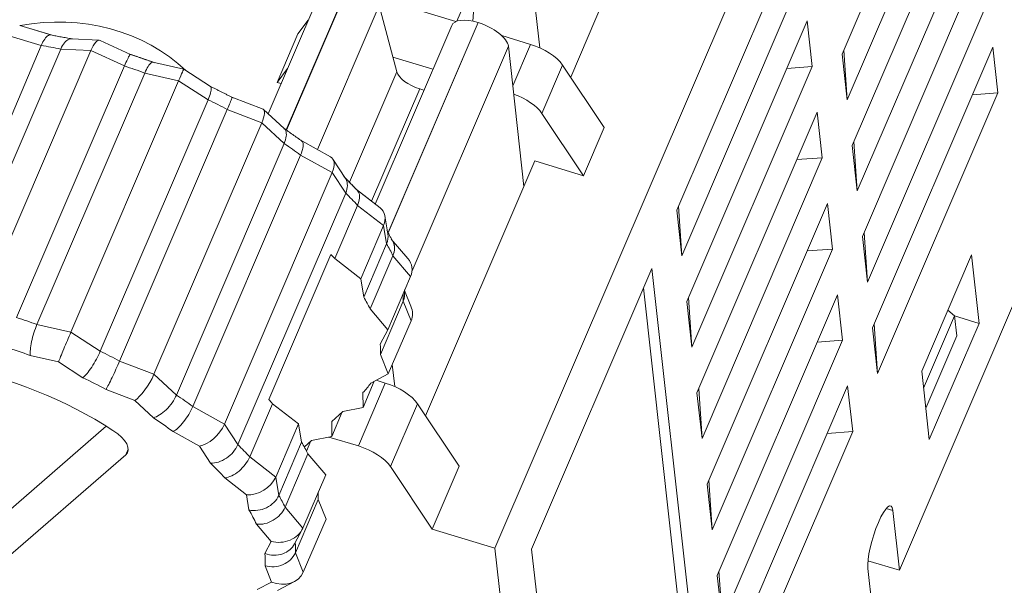
# Model space of a CAD drawing. Units: millimetres. Extents: x 804 to 2290, y 3039 to 4003.
# Drawn here: x 873 to 881, y 3784 to 3788 of the extents above; entities that cross this region are included whole.
import ezdxf

# ---------------------------------------------------------------- set-up
doc = ezdxf.new("R2010")
doc.units = ezdxf.units.MM
doc.layers.add('1', color=7, linetype='Continuous', lineweight=18)

msp = doc.modelspace()

# ---------------------------------------------------------------- linework, layer by layer
at = {"layer": '1', "color": 7, "linetype": 'Continuous'}
for p, q in [((876.784, 3783.9665), (889.4559, 3813.5295)), ((876.784, 3783.9665), (889.4559, 3813.5295)), ((879.7471, 3788.1834), (880.7736, 3790.5782)), ((879.7471, 3788.1834), (880.7736, 3790.5782)), ((877.4301, 3787.9863), (878.3625, 3790.1614)), ((877.4301, 3787.9863), (878.3625, 3790.1614)), ((879.7903, 3787.794), (880.8168, 3790.1888)), ((879.7903, 3787.794), (880.8168, 3790.1888)), ((879.8335, 3787.4046), (880.86, 3789.7994)), ((879.8335, 3787.4046), (880.86, 3789.7994)), ((879.8767, 3787.0152), (880.9032, 3789.41)), ((879.8767, 3787.0152), (880.9032, 3789.41)), ((878.3354, 3786.8507), (879.3619, 3789.2454)), ((878.3354, 3786.8507), (879.3619, 3789.2454)), ((879.9199, 3786.6258), (880.9464, 3789.0206)), ((879.9199, 3786.6258), (880.9464, 3789.0206)), ((876.623, 3788.906), (876.5964, 3788.4635)), ((876.623, 3788.906), (876.5964, 3788.4635)), ((878.3786, 3786.4613), (879.4051, 3788.8561)), ((878.3786, 3786.4613), (879.4051, 3788.8561)), ((875.3145, 3788.7639), (874.8476, 3787.6748)), ((875.3145, 3788.7639), (874.8476, 3787.6748)), ((877.1671, 3788.2363), (877.1105, 3788.7466)), ((877.1671, 3788.2363), (877.1105, 3788.7466)), ((876.4507, 3788.4607), (875.7414, 3788.6771)), ((876.4507, 3788.4607), (875.7414, 3788.6771)), ((879.963, 3786.2365), (880.9895, 3788.6312)), ((879.963, 3786.2365), (880.9895, 3788.6312)), ((875.7957, 3788.5982), (875.9459, 3788.0322)), ((875.7957, 3788.5982), (875.9459, 3788.0322)), ((875.19, 3788.4735), (875.1017, 3788.355)), ((875.19, 3788.4735), (875.1017, 3788.355)), ((878.4218, 3786.0719), (879.4483, 3788.4667)), ((878.4218, 3786.0719), (879.4483, 3788.4667)), ((879.4483, 3788.4667), (879.4915, 3788.0773)), ((879.4483, 3788.4667), (879.4915, 3788.0773)), ((872.9935, 3788.3468), (872.7275, 3788.4271)), ((872.9949, 3788.3464), (872.7275, 3788.4271)), ((876.4147, 3788.4281), (875.7615, 3786.904)), ((876.4147, 3788.4281), (875.7615, 3786.904)), ((876.6413, 3788.4517), (876.6397, 3788.4522)), ((876.6413, 3788.4517), (876.6397, 3788.4522)), ((873.4069, 3788.3022), (873.1701, 3788.3138)), ((873.4069, 3788.3022), (873.1701, 3788.3138)), ((873.673, 3788.1813), (873.4136, 3788.3005)), ((873.673, 3788.1813), (873.4136, 3788.3005)), ((875.1017, 3788.355), (874.9247, 3787.9421)), ((875.1017, 3788.355), (874.9247, 3787.9421)), ((877.087, 3788.2665), (876.8416, 3788.3414)), ((877.087, 3788.2665), (876.8416, 3788.3414)), ((872.9113, 3788.2568), (871.9913, 3786.1106)), ((872.9113, 3788.2568), (871.9913, 3786.1106)), ((873.0779, 3788.2261), (872.158, 3786.0799)), ((873.0779, 3788.2261), (872.158, 3786.0799)), ((873.3347, 3788.2134), (872.4148, 3786.0672)), ((873.3347, 3788.2134), (872.4148, 3786.0672)), ((877.0308, 3787.0547), (876.8981, 3788.2511)), ((877.0308, 3787.0547), (876.8981, 3788.2511)), ((879.7618, 3788.2177), (879.7903, 3787.794)), ((879.7618, 3788.2177), (879.7903, 3787.794)), ((880.0062, 3785.8471), (881.0327, 3788.2418)), ((880.0062, 3785.8471), (881.0327, 3788.2418)), ((881.0327, 3788.2418), (881.0759, 3787.8525)), ((881.0327, 3788.2418), (881.0759, 3787.8525)), ((876.2543, 3788.0537), (875.9125, 3788.158)), ((876.2543, 3788.0537), (875.9125, 3788.158)), ((879.7903, 3787.794), (879.7471, 3788.1834)), ((879.7903, 3787.794), (879.7471, 3788.1834)), ((873.6212, 3788.0818), (872.7012, 3785.9356)), ((873.6212, 3788.0818), (872.7012, 3785.9356)), ((874.1281, 3788.055), (873.865, 3788.1152)), ((874.1281, 3788.055), (873.865, 3788.1152)), ((874.3564, 3787.9077), (874.1281, 3788.055)), ((874.3564, 3787.9077), (874.1281, 3788.055)), ((875.013, 3788.0606), (874.9247, 3787.9421)), ((875.013, 3788.0606), (874.9247, 3787.9421)), ((877.7161, 3787.5573), (877.3609, 3788.0901)), ((877.7161, 3787.5573), (877.3609, 3788.0901)), ((878.465, 3785.6825), (879.4915, 3788.0773)), ((878.465, 3785.6825), (879.4915, 3788.0773)), ((879.4915, 3788.0773), (879.2748, 3788.0618)), ((879.4915, 3788.0773), (879.2748, 3788.0618)), ((873.7951, 3788.022), (872.8751, 3785.8758)), ((873.7951, 3788.022), (872.8751, 3785.8758)), ((874.084, 3787.9558), (873.1641, 3785.8096)), ((874.084, 3787.9558), (873.1641, 3785.8096)), ((874.9579, 3787.932), (874.9247, 3787.9421)), ((874.9579, 3787.932), (874.9247, 3787.9421)), ((876.1779, 3787.8756), (876.1418, 3787.8866)), ((876.1779, 3787.8756), (876.1418, 3787.8866)), ((874.3351, 3787.7939), (873.4151, 3785.6477)), ((874.3351, 3787.7939), (873.4151, 3785.6477)), ((874.8046, 3787.7131), (874.5386, 3787.8157)), ((874.8046, 3787.7131), (874.5386, 3787.8157)), ((880.0494, 3785.4577), (881.0759, 3787.8525)), ((880.0494, 3785.4577), (881.0759, 3787.8525)), ((881.0759, 3787.8525), (880.8592, 3787.837)), ((881.0759, 3787.8525), (880.8592, 3787.837)), ((874.4997, 3787.7107), (873.5798, 3785.5645)), ((874.4997, 3787.7107), (873.5798, 3785.5645)), ((874.9861, 3787.5472), (874.8095, 3787.71)), ((874.9861, 3787.5472), (874.8095, 3787.71)), ((877.5391, 3787.1444), (877.1839, 3787.6772)), ((877.5391, 3787.1444), (877.1839, 3787.6772)), ((878.5082, 3785.2931), (879.5347, 3787.6879)), ((878.5082, 3785.2931), (879.5347, 3787.6879)), ((879.5347, 3787.6879), (879.5779, 3787.2985)), ((879.5347, 3787.6879), (879.5779, 3787.2985)), ((874.7934, 3787.5974), (873.8734, 3785.4512)), ((874.7934, 3787.5974), (873.8734, 3785.4512)), ((877.7161, 3787.5573), (877.5391, 3787.1444)), ((877.7161, 3787.5573), (877.5391, 3787.1444)), ((874.9852, 3787.4206), (874.0652, 3785.2744)), ((874.9852, 3787.4206), (874.0652, 3785.2744)), ((875.3795, 3787.3071), (875.1342, 3787.4429)), ((875.3795, 3787.3071), (875.1353, 3787.4423)), ((879.8767, 3787.0152), (879.8335, 3787.4046)), ((879.8767, 3787.0152), (879.8335, 3787.4046)), ((879.8482, 3787.4389), (879.8767, 3787.0152)), ((879.8482, 3787.4389), (879.8767, 3787.0152)), ((875.1249, 3787.3219), (874.205, 3785.1757)), ((875.1249, 3787.3219), (874.205, 3785.1757)), ((875.5079, 3787.1231), (875.4001, 3787.288)), ((875.5079, 3787.1231), (875.4001, 3787.288)), ((878.5514, 3784.9037), (879.5779, 3787.2985)), ((878.5514, 3784.9037), (879.5779, 3787.2985)), ((879.5779, 3787.2985), (879.3612, 3787.2831)), ((879.5779, 3787.2985), (879.3612, 3787.2831)), ((876.1913, 3785.0961), (877.1236, 3787.2712)), ((876.1913, 3785.0961), (877.1236, 3787.2712)), ((877.5391, 3787.1444), (877.1236, 3787.2712)), ((877.5391, 3787.1444), (877.1236, 3787.2712)), ((875.3954, 3787.1721), (874.4755, 3785.0259)), ((875.3954, 3787.1721), (874.4755, 3785.0259)), ((875.8035, 3786.8714), (875.6008, 3787.0287)), ((875.5097, 3786.9973), (874.5898, 3784.8511)), ((875.5097, 3786.9973), (874.5898, 3784.8511)), ((875.8035, 3786.8714), (875.6049, 3787.0255)), ((875.6113, 3786.8925), (875.4166, 3786.4383)), ((875.6113, 3786.8925), (875.4166, 3786.4383)), ((878.3502, 3786.885), (878.3786, 3786.4613)), ((878.3502, 3786.885), (878.3786, 3786.4613)), ((878.5946, 3784.5144), (879.6211, 3786.9091)), ((878.5946, 3784.5144), (879.6211, 3786.9091)), ((879.6211, 3786.9091), (879.6643, 3786.5198)), ((879.6211, 3786.9091), (879.6643, 3786.5198)), ((875.8701, 3786.6493), (875.8447, 3786.8023)), ((875.8701, 3786.6493), (875.8447, 3786.8023)), ((878.3786, 3786.4613), (878.3354, 3786.8507)), ((878.3786, 3786.4613), (878.3354, 3786.8507)), ((875.8329, 3786.7205), (875.6382, 3786.2663)), ((875.8329, 3786.7205), (875.6382, 3786.2663)), ((879.963, 3786.2365), (879.9199, 3786.6258)), ((879.963, 3786.2365), (879.9199, 3786.6258)), ((879.9346, 3786.6602), (879.963, 3786.2365)), ((879.9346, 3786.6602), (879.963, 3786.2365)), ((875.8589, 3786.5642), (875.6642, 3786.11)), ((875.8589, 3786.5642), (875.6642, 3786.11)), ((876.0404, 3786.4389), (875.8991, 3786.6045)), ((876.0404, 3786.4389), (875.8991, 3786.6045)), ((874.8528, 3785.2359), (875.3834, 3786.4738)), ((874.8528, 3785.2359), (875.3834, 3786.4738)), ((875.6382, 3786.2663), (875.4166, 3786.4383)), ((875.6382, 3786.2663), (875.4166, 3786.4383)), ((875.9126, 3786.4632), (875.7179, 3786.009)), ((875.9126, 3786.4632), (875.7179, 3786.009)), ((878.6378, 3784.125), (879.6643, 3786.5198)), ((878.6378, 3784.125), (879.6643, 3786.5198)), ((879.6643, 3786.5198), (879.4476, 3786.5043)), ((879.6643, 3786.5198), (879.4476, 3786.5043)), ((880.8506, 3786.4691), (880.4259, 3785.4782)), ((880.8506, 3786.4691), (880.4259, 3785.4782)), ((880.8506, 3786.4691), (880.9154, 3785.885)), ((880.8506, 3786.4691), (880.9154, 3785.885)), ((877.0966, 3783.9604), (878.1231, 3786.3552)), ((877.0966, 3783.9604), (878.1231, 3786.3552)), ((878.1231, 3786.3552), (878.5982, 3782.072)), ((878.1231, 3786.3552), (878.5982, 3782.072)), ((876.0643, 3786.2853), (875.8697, 3785.8312)), ((876.0643, 3786.2853), (875.8697, 3785.8312)), ((875.6642, 3786.11), (875.6382, 3786.2663)), ((875.6642, 3786.11), (875.6382, 3786.2663)), ((878.5048, 3782.1005), (878.0514, 3786.188)), ((878.5048, 3782.1005), (878.0514, 3786.188)), ((876.0671, 3786.0321), (876.0131, 3786.1658)), ((876.0671, 3786.0321), (876.0131, 3786.1658)), ((878.4365, 3786.1062), (878.465, 3785.6825)), ((878.4365, 3786.1062), (878.465, 3785.6825)), ((878.681, 3783.7356), (879.7075, 3786.1304)), ((878.681, 3783.7356), (879.7075, 3786.1304)), ((879.7075, 3786.1304), (879.7507, 3785.741)), ((879.7075, 3786.1304), (879.7507, 3785.741)), ((880.2357, 3783.7785), (881.2622, 3786.1732)), ((880.2357, 3783.7785), (881.2622, 3786.1732)), ((876.0003, 3786.0748), (875.8056, 3785.6206)), ((876.0003, 3786.0748), (875.8056, 3785.6206)), ((878.465, 3785.6825), (878.4218, 3786.0719)), ((878.465, 3785.6825), (878.4218, 3786.0719)), ((875.8697, 3785.8312), (875.7179, 3786.009)), ((875.8697, 3785.8312), (875.7179, 3786.009)), ((880.4419, 3785.3334), (880.7063, 3785.9502)), ((880.4419, 3785.3334), (880.7063, 3785.9502)), ((880.7063, 3785.9502), (880.6485, 3785.9975)), ((880.7063, 3785.9502), (880.6485, 3785.9975)), ((880.7252, 3785.7798), (880.7063, 3785.9502)), ((880.7252, 3785.7798), (880.7063, 3785.9502)), ((880.7065, 3785.9488), (880.9154, 3785.885)), ((880.7065, 3785.9488), (880.9154, 3785.885)), ((876.0677, 3785.908), (875.873, 3785.4538)), ((876.0677, 3785.908), (875.873, 3785.4538)), ((880.021, 3785.8814), (880.0494, 3785.4577)), ((880.021, 3785.8814), (880.0494, 3785.4577)), ((880.9154, 3785.885), (880.4907, 3784.8941)), ((880.9154, 3785.885), (880.4907, 3784.8941)), ((875.8048, 3785.7082), (875.8697, 3785.8312)), ((875.8048, 3785.7082), (875.8697, 3785.8312)), ((880.0494, 3785.4577), (880.0062, 3785.8471)), ((880.0494, 3785.4577), (880.0062, 3785.8471)), ((880.4608, 3785.163), (880.7252, 3785.7798)), ((880.4608, 3785.163), (880.7252, 3785.7798)), ((878.7242, 3783.3462), (879.7507, 3785.741)), ((878.7242, 3783.3462), (879.7507, 3785.741)), ((879.7507, 3785.741), (879.5339, 3785.7255)), ((879.7507, 3785.741), (879.5339, 3785.7255)), ((875.873, 3785.4538), (875.8056, 3785.6206)), ((875.873, 3785.4538), (875.8056, 3785.6206)), ((875.9282, 3785.346), (875.9074, 3785.534)), ((875.9282, 3785.346), (875.9074, 3785.534)), ((875.7236, 3785.376), (875.873, 3785.4538)), ((875.7236, 3785.376), (875.873, 3785.4538)), ((880.4259, 3785.4782), (880.4907, 3784.8941)), ((880.4259, 3785.4782), (880.4907, 3784.8941)), ((875.7537, 3785.3917), (875.6581, 3785.1688)), ((875.7537, 3785.3917), (875.6581, 3785.1688)), ((875.8481, 3785.3763), (875.7699, 3785.4001)), ((875.8481, 3785.3763), (875.7699, 3785.4001)), ((878.7674, 3782.9568), (879.7939, 3785.3516)), ((878.7674, 3782.9568), (879.7939, 3785.3516)), ((879.7939, 3785.3516), (879.837, 3784.9622)), ((879.7939, 3785.3516), (879.837, 3784.9622)), ((875.6581, 3785.1688), (875.6576, 3785.2959)), ((875.6581, 3785.1688), (875.6576, 3785.2959)), ((878.5514, 3784.9037), (878.5082, 3785.2931)), ((878.5514, 3784.9037), (878.5082, 3785.2931)), ((878.5229, 3785.3275), (878.5514, 3784.9037)), ((878.5229, 3785.3275), (878.5514, 3784.9037)), ((874.886, 3785.2004), (874.6913, 3784.7463)), ((874.886, 3785.2004), (874.6913, 3784.7463)), ((875.1077, 3785.0285), (874.886, 3785.2004)), ((875.1077, 3785.0285), (874.886, 3785.2004)), ((876.4772, 3784.667), (876.122, 3785.1998)), ((876.4772, 3784.667), (876.122, 3785.1998)), ((875.3902, 3785.0472), (875.4848, 3785.135)), ((875.3902, 3785.0472), (875.4848, 3785.135)), ((875.4811, 3785.1316), (875.3907, 3784.9206)), ((875.4811, 3785.1316), (875.3907, 3784.9206)), ((875.4848, 3785.135), (875.6581, 3785.1688)), ((875.4848, 3785.135), (875.6581, 3785.1688)), ((875.1077, 3785.0285), (874.913, 3784.5743)), ((875.1077, 3785.0285), (874.913, 3784.5743)), ((875.1336, 3784.8722), (875.1077, 3785.0285)), ((875.1336, 3784.8722), (875.1077, 3785.0285)), ((875.3907, 3784.9206), (875.3902, 3785.0472)), ((875.3907, 3784.9206), (875.3902, 3785.0472)), ((873.4669, 3785.0088), (871.9056, 3783.6561)), ((873.4669, 3785.0088), (871.9056, 3783.6561)), ((878.8106, 3782.5674), (879.837, 3784.9622)), ((878.8106, 3782.5674), (879.837, 3784.9622)), ((879.837, 3784.9622), (879.6203, 3784.9468)), ((879.837, 3784.9622), (879.6203, 3784.9468)), ((875.1336, 3784.8722), (874.939, 3784.418)), ((875.1336, 3784.8722), (874.939, 3784.418)), ((875.157, 3784.8308), (875.2174, 3784.8869)), ((875.157, 3784.8308), (875.2174, 3784.8869)), ((875.2137, 3784.8834), (875.1757, 3784.7949)), ((875.2137, 3784.8834), (875.1757, 3784.7949)), ((875.2174, 3784.8869), (875.3907, 3784.9206)), ((875.2174, 3784.8869), (875.3907, 3784.9206)), ((875.6181, 3784.8395), (875.3672, 3784.9161)), ((875.6181, 3784.8395), (875.3672, 3784.9161)), ((871.6401, 3783.0368), (873.6325, 3784.7629)), ((871.6401, 3783.0368), (873.6325, 3784.7629)), ((875.1873, 3784.7711), (874.9927, 3784.317)), ((875.1873, 3784.7711), (874.9927, 3784.317)), ((875.3391, 3784.5933), (875.1873, 3784.7711)), ((875.3391, 3784.5933), (875.1873, 3784.7711)), ((875.3391, 3784.5933), (875.1444, 3784.1391)), ((875.3391, 3784.5933), (875.1444, 3784.1391)), ((876.2471, 3784.1303), (875.892, 3784.6631)), ((876.2471, 3784.1303), (875.892, 3784.6631)), ((876.4772, 3784.667), (876.2471, 3784.1303)), ((876.4772, 3784.667), (876.2471, 3784.1303)), ((878.6378, 3784.125), (878.5946, 3784.5144)), ((878.6378, 3784.125), (878.5946, 3784.5144)), ((878.6093, 3784.5487), (878.6378, 3784.125)), ((878.6093, 3784.5487), (878.6378, 3784.125)), ((875.275, 3784.3828), (875.0803, 3783.9286)), ((875.275, 3784.3828), (875.0803, 3783.9286)), ((875.3424, 3784.216), (875.275, 3784.3828)), ((875.3424, 3784.216), (875.275, 3784.3828)), ((880.2357, 3783.7785), (880.179, 3784.2895)), ((880.2357, 3783.7785), (880.179, 3784.2895)), ((875.3424, 3784.216), (875.1477, 3783.7618)), ((875.3424, 3784.216), (875.1477, 3783.7618)), ((875.074, 3784.0045), (875.1388, 3784.1274)), ((875.074, 3784.0045), (875.1388, 3784.1274)), ((876.2471, 3784.1303), (876.784, 3783.9665)), ((876.2471, 3784.1303), (876.784, 3783.9665)), ((877.5102, 3777.4199), (876.784, 3783.9665)), ((877.5102, 3777.4199), (876.784, 3783.9665)), ((877.5717, 3779.6772), (877.0966, 3783.9604)), ((877.5717, 3779.6772), (877.0966, 3783.9604)), ((879.9676, 3783.8603), (880.2357, 3783.7785)), ((879.9676, 3783.8603), (880.2357, 3783.7785)), ((878.6957, 3783.7699), (878.7242, 3783.3462)), ((878.6957, 3783.7699), (878.7242, 3783.3462)), ((879.9666, 3783.7941), (880.0233, 3783.283)), ((879.9666, 3783.7941), (880.0233, 3783.283)), ((874.9271, 3783.6068), (875.0721, 3783.6824)), ((874.9271, 3783.6068), (875.0721, 3783.6824)), ((878.7242, 3783.3462), (878.681, 3783.7356)), ((878.7242, 3783.3462), (878.681, 3783.7356))]:
    msp.add_line(p, q, dxfattribs=at)
at = {"layer": '1', "color": 7, "linetype": 'Continuous', "lineweight": 5}
for p, q in [((876.6188, 3788.8362), (876.4593, 3788.464)), ((876.6188, 3788.8362), (876.4593, 3788.464)), ((875.0026, 3787.5357), (875.5394, 3788.788)), ((875.0026, 3787.5357), (875.5394, 3788.788)), ((875.5411, 3788.7875), (875.004, 3787.5346)), ((875.5411, 3788.7875), (875.004, 3787.5346)), ((875.2686, 3787.3685), (875.7957, 3788.5982)), ((875.2686, 3787.3685), (875.7957, 3788.5982)), ((875.8715, 3786.6601), (876.6397, 3788.4522)), ((875.8715, 3786.6601), (876.6397, 3788.4522)), ((876.6413, 3788.4517), (875.8726, 3786.6582)), ((876.6413, 3788.4517), (875.8726, 3786.6582)), ((872.9113, 3788.2568), (872.6166, 3788.3457)), ((872.9113, 3788.2568), (872.6166, 3788.3457)), ((873.3347, 3788.2134), (873.0779, 3788.2261)), ((873.3347, 3788.2134), (873.0779, 3788.2261)), ((873.6212, 3788.0818), (873.3347, 3788.2134)), ((873.6212, 3788.0818), (873.3347, 3788.2134)), ((876.0762, 3786.3335), (876.8981, 3788.2511)), ((876.0762, 3786.3335), (876.8981, 3788.2511)), ((876.9356, 3787.9133), (877.087, 3788.2665)), ((876.9356, 3787.9133), (877.087, 3788.2665)), ((877.3609, 3788.0901), (877.1839, 3787.6772)), ((877.3609, 3788.0901), (877.1839, 3787.6772)), ((874.084, 3787.9558), (873.7951, 3788.022)), ((874.084, 3787.9558), (873.7951, 3788.022)), ((874.3351, 3787.7939), (874.084, 3787.9558)), ((874.3351, 3787.7939), (874.084, 3787.9558)), ((875.9459, 3788.0322), (875.5419, 3787.0897)), ((875.9459, 3788.0322), (875.5419, 3787.0897)), ((875.7308, 3786.9278), (876.1418, 3787.8866)), ((875.7308, 3786.9278), (876.1418, 3787.8866)), ((874.7934, 3787.5974), (874.4997, 3787.7107)), ((874.7934, 3787.5974), (874.4997, 3787.7107)), ((874.9852, 3787.4206), (874.7934, 3787.5974)), ((874.9852, 3787.4206), (874.7934, 3787.5974)), ((875.3954, 3787.1721), (875.1249, 3787.3219)), ((875.3954, 3787.1721), (875.1249, 3787.3219)), ((875.5097, 3786.9973), (875.3954, 3787.1721)), ((875.5097, 3786.9973), (875.3954, 3787.1721)), ((875.8329, 3786.7205), (875.6113, 3786.8925)), ((875.8329, 3786.7205), (875.6113, 3786.8925)), ((875.8589, 3786.5642), (875.8329, 3786.7205)), ((875.8589, 3786.5642), (875.8329, 3786.7205)), ((876.0643, 3786.2853), (875.9126, 3786.4632)), ((876.0643, 3786.2853), (875.9126, 3786.4632)), ((876.0677, 3785.908), (876.0003, 3786.0748)), ((876.0677, 3785.908), (876.0003, 3786.0748)), ((872.8751, 3785.8758), (873.1641, 3785.8096)), ((872.8751, 3785.8758), (873.1641, 3785.8096)), ((873.1641, 3785.8096), (873.4151, 3785.6477)), ((873.1641, 3785.8096), (873.4151, 3785.6477)), ((873.0584, 3785.5565), (872.818, 3785.6116)), ((873.0584, 3785.5565), (872.818, 3785.6116)), ((873.2673, 3785.4218), (873.0584, 3785.5565)), ((873.2673, 3785.4218), (873.0584, 3785.5565)), ((873.5798, 3785.5645), (873.8734, 3785.4512)), ((873.5798, 3785.5645), (873.8734, 3785.4512)), ((873.8734, 3785.4512), (874.0652, 3785.2744)), ((873.8734, 3785.4512), (874.0652, 3785.2744)), ((875.6181, 3784.8395), (875.8481, 3785.3763)), ((875.6181, 3784.8395), (875.8481, 3785.3763)), ((873.709, 3785.2278), (873.4646, 3785.3221)), ((873.709, 3785.2278), (873.4646, 3785.3221)), ((873.8686, 3785.0807), (873.709, 3785.2278)), ((873.8686, 3785.0807), (873.709, 3785.2278)), ((876.122, 3785.1998), (875.892, 3784.6631)), ((876.122, 3785.1998), (875.892, 3784.6631)), ((874.205, 3785.1757), (874.4755, 3785.0259)), ((874.205, 3785.1757), (874.4755, 3785.0259)), ((874.4755, 3785.0259), (874.5898, 3784.8511)), ((874.4755, 3785.0259), (874.5898, 3784.8511)), ((874.2612, 3784.8377), (874.0361, 3784.9624)), ((874.2612, 3784.8377), (874.0361, 3784.9624)), ((873.6325, 3784.7629), (873.6541, 3784.8134)), ((873.6325, 3784.7629), (873.6541, 3784.8134)), ((874.3563, 3784.6922), (874.2612, 3784.8377)), ((874.3563, 3784.6922), (874.2612, 3784.8377)), ((874.6913, 3784.7463), (874.913, 3784.5743)), ((874.6913, 3784.7463), (874.913, 3784.5743)), ((874.6624, 3784.4235), (874.478, 3784.5666)), ((874.6624, 3784.4235), (874.478, 3784.5666)), ((874.913, 3784.5743), (874.939, 3784.418)), ((874.913, 3784.5743), (874.939, 3784.418)), ((874.6841, 3784.2934), (874.6624, 3784.4235)), ((874.6841, 3784.2934), (874.6624, 3784.4235)), ((874.9927, 3784.317), (875.1444, 3784.1391)), ((874.9927, 3784.317), (875.1444, 3784.1391)), ((880.179, 3784.2895), (880.123, 3784.3066)), ((880.179, 3784.2895), (880.123, 3784.3066)), ((874.8747, 3784.0244), (874.7484, 3784.1724)), ((874.8747, 3784.0244), (874.7484, 3784.1724)), ((874.8207, 3783.9221), (874.8747, 3784.0244)), ((874.8207, 3783.9221), (874.8747, 3784.0244)), ((875.0803, 3783.9286), (875.1477, 3783.7618)), ((875.0803, 3783.9286), (875.1477, 3783.7618)), ((874.8777, 3783.6784), (874.8217, 3783.8172)), ((874.8777, 3783.6784), (874.8217, 3783.8172)), ((874.7534, 3783.6136), (874.8777, 3783.6784)), ((874.7534, 3783.6136), (874.8777, 3783.6784))]:
    msp.add_line(p, q, dxfattribs=at)
at = {"layer": '1', "color": 7, "linetype": 'Continuous'}
for centre, major_axis, ratio, start_param, end_param in [((873.0119, 3787.1251), (-1.5157, -0.1681), 0.871882, 3.775114, 4.802022), ((873.0119, 3787.1251), (-1.5157, -0.1681), 0.871882, 3.775114, 4.802022), ((876.6537, 3788.3257), (-0.239, 0.1024), 0.439078, 4.956167, 6.283161), ((876.6537, 3788.3257), (-0.239, 0.1024), 0.439078, 4.956167, 6.283161), ((876.6554, 3788.3252), (-0.239, 0.1024), 0.439078, 3.38537, 4.956167), ((876.6554, 3788.3252), (-0.239, 0.1024), 0.439078, 3.38537, 4.956167), ((873.362, 3788.1041), (-0.0484, -0.1975), 0.295844, 3.084529, 4.200065), ((873.362, 3788.1041), (-0.0484, -0.1975), 0.295844, 3.084529, 4.200065), ((877.1032, 3788.1205), (-0.2757, 0.1182), 0.439078, 3.734153, 4.956178), ((877.1032, 3788.1205), (-0.2757, 0.1182), 0.439078, 3.734153, 4.956178), ((874.0492, 3787.8679), (-0.0789, -0.1871), 0.01143, 3.139787, 4.227843), ((874.0492, 3787.8679), (-0.0789, -0.1871), 0.01143, 3.139787, 4.227843), ((876.131, 3787.984), (0.1838, -0.0788), 0.439078, 3.472765, 4.956167), ((876.131, 3787.984), (0.1838, -0.0788), 0.439078, 3.472765, 4.956167), ((876.9262, 3787.7076), (0.2757, -0.1182), 0.439078, 0.59256, 1.695381), ((876.9262, 3787.7076), (0.2757, -0.1182), 0.439078, 0.59256, 1.695381), ((874.6998, 3787.5391), (-0.1074, -0.1726), 0.274258, 2.078919, 3.193772), ((874.6998, 3787.5391), (-0.1074, -0.1726), 0.274258, 2.078919, 3.193772), ((875.2519, 3787.1491), (-0.1391, -0.1497), 0.528697, 2.16598, 3.27194), ((875.2519, 3787.1491), (-0.1391, -0.1497), 0.528697, 2.16598, 3.27194), ((875.6532, 3786.7349), (-0.1776, -0.1059), 0.718227, 2.361645, 3.415647), ((875.6532, 3786.7349), (-0.1776, -0.1059), 0.718227, 2.361645, 3.415647), ((873.4687, 3786.44), (2.2978, -0.9849), 0.439078, 0.772166, 0.797333), ((873.4687, 3786.44), (2.2978, -0.9849), 0.439078, 0.772166, 0.797333), ((875.8654, 3786.3358), (-0.2103, -0.0233), 0.81369, 2.70959, 3.645662), ((875.8654, 3786.3358), (-0.2103, -0.0233), 0.81369, 2.70959, 3.645662), ((873.4687, 3786.44), (2.2978, -0.9849), 0.439078, 0.462727, 0.537143), ((873.4687, 3786.44), (2.2978, -0.9849), 0.439078, 0.462727, 0.537143), ((875.8685, 3785.9897), (-0.2021, 0.0745), 0.834045, 3.098476, 3.789725), ((875.8685, 3785.9897), (-0.2021, 0.0745), 0.834045, 3.098476, 3.789725), ((873.1292, 3785.7217), (-0.0789, -0.1871), 0.01143, 4.227843, 5.79864), ((873.1292, 3785.7217), (-0.0789, -0.1871), 0.01143, 4.227843, 5.79864), ((873.4687, 3786.44), (2.2978, -0.9849), 0.439078, 0.153287, 0.227704), ((873.4687, 3786.44), (2.2978, -0.9849), 0.439078, 0.153287, 0.227704), ((872.6727, 3784.5828), (1.5625, -0.6698), 0.439078, 1.191927, 2.94905), ((872.6727, 3784.5828), (1.5625, -0.6698), 0.439078, 1.191927, 2.94905), ((873.7798, 3785.3929), (-0.1074, -0.1726), 0.274258, 0.508123, 2.078919), ((873.7798, 3785.3929), (-0.1074, -0.1726), 0.274258, 0.508123, 2.078919), ((873.4687, 3786.44), (2.2978, -0.9849), 0.439078, 6.109991, 6.201449), ((873.4687, 3786.44), (2.2978, -0.9849), 0.439078, 6.109991, 6.201449), ((875.8643, 3785.2303), (-0.2757, 0.1182), 0.439078, 3.734153, 4.956178), ((875.8643, 3785.2303), (-0.2757, 0.1182), 0.439078, 3.734153, 4.956178), ((872.9381, 3785.2021), (2.2978, -0.9849), 0.439078, 0.772166, 0.797333), ((872.9381, 3785.2021), (2.2978, -0.9849), 0.439078, 0.772166, 0.797333), ((874.332, 3785.0029), (-0.1391, -0.1497), 0.528697, 0.595184, 2.16598), ((874.332, 3785.0029), (-0.1391, -0.1497), 0.528697, 0.595184, 2.16598), ((873.3736, 3784.9037), (-0.2757, 0.1182), 0.439078, 2.931596, 4.333519), ((873.3736, 3784.9037), (-0.2757, 0.1182), 0.439078, 2.931596, 4.333519), ((872.9381, 3785.2021), (2.2978, -0.9849), 0.439078, 0.462727, 0.537143), ((872.9381, 3785.2021), (2.2978, -0.9849), 0.439078, 0.462727, 0.537143), ((875.6343, 3784.6935), (0.2757, -0.1182), 0.439078, 0.59256, 1.814586), ((875.6343, 3784.6935), (0.2757, -0.1182), 0.439078, 0.59256, 1.814586), ((874.7332, 3784.5887), (-0.1776, -0.1059), 0.718227, 0.790849, 2.361645), ((874.7332, 3784.5887), (-0.1776, -0.1059), 0.718227, 0.790849, 2.361645), ((872.9381, 3785.2021), (2.2978, -0.9849), 0.439078, 0.153287, 0.207044), ((872.9381, 3785.2021), (2.2978, -0.9849), 0.439078, 0.153287, 0.207044), ((880.0728, 3784.0418), (-0.0876, -0.2869), 0.216869, 2.675071, 5.816663), ((880.0728, 3784.0418), (-0.0876, -0.2869), 0.216869, 2.675071, 5.816663), ((874.9455, 3784.1896), (-0.2103, -0.0233), 0.81369, 1.138793, 2.70959), ((874.9455, 3784.1896), (-0.2103, -0.0233), 0.81369, 1.138793, 2.70959), ((874.9485, 3783.8435), (-0.2021, 0.0745), 0.834045, 1.52768, 3.098476), ((874.9485, 3783.8435), (-0.2021, 0.0745), 0.834045, 1.52768, 3.098476)]:
    msp.add_ellipse(centre, major_axis=major_axis, ratio=ratio, start_param=start_param, end_param=end_param, dxfattribs=at)
at = {"layer": '1', "color": 7, "linetype": 'Continuous', "lineweight": 5}
for centre, major_axis, start_param, end_param in [((873.6634, 3786.8942), (2.2978, -0.9849), 2.009924, 2.084341), ((873.6634, 3786.8942), (2.2978, -0.9849), 2.009924, 2.084341), ((873.6634, 3786.8942), (2.2978, -0.9849), 1.700485, 1.774901), ((873.6634, 3786.8942), (2.2978, -0.9849), 1.700485, 1.774901), ((873.6634, 3786.8942), (2.2978, -0.9849), 1.391045, 1.465462), ((873.6634, 3786.8942), (2.2978, -0.9849), 1.391045, 1.465462), ((873.6634, 3786.8942), (2.2978, -0.9849), 1.081606, 1.156022), ((873.6634, 3786.8942), (2.2978, -0.9849), 1.081606, 1.156022), ((873.6634, 3786.8942), (2.2978, -0.9849), 0.772166, 0.846583), ((873.6634, 3786.8942), (2.2978, -0.9849), 0.772166, 0.846583), ((873.6634, 3786.8942), (2.2978, -0.9849), 0.462727, 0.537143), ((873.6634, 3786.8942), (2.2978, -0.9849), 0.462727, 0.537143), ((873.6634, 3786.8942), (2.2978, -0.9849), 0.153287, 0.207044), ((873.6634, 3786.8942), (2.2978, -0.9849), 0.153287, 0.207044), ((872.7435, 3784.748), (-2.2978, 0.9849), 4.842077, 4.916494), ((872.7435, 3784.748), (-2.2978, 0.9849), 4.842077, 4.916494), ((872.6727, 3784.5828), (2.114, -0.9061), 1.689219, 1.786167), ((872.6727, 3784.5828), (2.114, -0.9061), 1.689219, 1.786167), ((872.7435, 3784.748), (-2.2978, 0.9849), 4.532638, 4.607054), ((872.7435, 3784.748), (-2.2978, 0.9849), 4.532638, 4.607054), ((872.6727, 3784.5828), (2.114, -0.9061), 1.37978, 1.476727), ((872.6727, 3784.5828), (2.114, -0.9061), 1.37978, 1.476727), ((872.7435, 3784.748), (-2.2978, 0.9849), 4.223198, 4.297615), ((872.7435, 3784.748), (-2.2978, 0.9849), 4.223198, 4.297615), ((872.6727, 3784.5828), (2.114, -0.9061), 1.07034, 1.167288), ((872.6727, 3784.5828), (2.114, -0.9061), 1.07034, 1.167288), ((872.7435, 3784.748), (-2.2978, 0.9849), 3.913759, 3.988175), ((872.7435, 3784.748), (-2.2978, 0.9849), 3.913759, 3.988175), ((872.6727, 3784.5828), (2.114, -0.9061), 0.760901, 0.857848), ((872.6727, 3784.5828), (2.114, -0.9061), 0.760901, 0.857848), ((872.7435, 3784.748), (-2.2978, 0.9849), 3.604319, 3.678736), ((872.7435, 3784.748), (-2.2978, 0.9849), 3.604319, 3.678736), ((872.6727, 3784.5828), (2.114, -0.9061), 0.451461, 0.548408), ((872.6727, 3784.5828), (2.114, -0.9061), 0.451461, 0.548408), ((872.7435, 3784.748), (-2.2978, 0.9849), 3.29488, 3.369296), ((872.7435, 3784.748), (-2.2978, 0.9849), 3.29488, 3.369296), ((872.6727, 3784.5828), (2.114, -0.9061), 0.142022, 0.238969), ((872.6727, 3784.5828), (2.114, -0.9061), 0.142022, 0.238969)]:
    msp.add_ellipse(centre, major_axis=major_axis, ratio=0.439078, start_param=start_param, end_param=end_param, dxfattribs=at)
at = {"layer": '1', "color": 7, "linetype": 'Continuous'}
for points, knots in [([(872.9919, 3788.3469), (872.9858, 3788.348), (872.9792, 3788.3467), (872.9524, 3788.3319), (872.93, 3788.3006), (872.9113, 3788.2568)], [0, 0, 0, 0, 0.0327955, 0.0327955, 0.1269281, 0.1269281, 0.1269281, 0.1269281]), ([(872.9919, 3788.3469), (872.9858, 3788.348), (872.9792, 3788.3467), (872.9524, 3788.3319), (872.93, 3788.3006), (872.9113, 3788.2568)], [0, 0, 0, 0, 0.0327955, 0.0327955, 0.1269281, 0.1269281, 0.1269281, 0.1269281]), ([(873.17, 3788.3137), (873.1631, 3788.3141), (873.156, 3788.313), (873.1225, 3788.3004), (873.0965, 3788.2694), (873.0779, 3788.2261)], [0, 0, 0, 0, 0.0284534, 0.0284534, 0.1336059, 0.1336059, 0.1336059, 0.1336059]), ([(873.1775, 3788.3127), (873.1683, 3788.3147), (873.1587, 3788.314), (873.1225, 3788.3004), (873.0965, 3788.2694), (873.0779, 3788.2261)], [0, 0, 0, 0, 0.0381113, 0.0381113, 0.1411346, 0.1411346, 0.1411346, 0.1411346]), ([(873.6728, 3788.1811), (873.6715, 3788.1817), (873.6689, 3788.1791), (873.6559, 3788.1589), (873.6399, 3788.1256), (873.6212, 3788.0818)], [0, 0, 0, 0, 0.0331229, 0.0331229, 0.1127758, 0.1127758, 0.1127758, 0.1127758]), ([(873.6728, 3788.1811), (873.6715, 3788.1817), (873.6689, 3788.1791), (873.6559, 3788.1589), (873.6399, 3788.1256), (873.6212, 3788.0818)], [0, 0, 0, 0, 0.0331229, 0.0331229, 0.1127758, 0.1127758, 0.1127758, 0.1127758]), ([(873.865, 3788.1151), (873.8606, 3788.1161), (873.8553, 3788.1144), (873.8336, 3788.0976), (873.8136, 3788.0652), (873.7951, 3788.022)], [0, 0, 0, 0, 0.0330036, 0.0330036, 0.1207128, 0.1207128, 0.1207128, 0.1207128]), ([(873.865, 3788.1151), (873.8606, 3788.1161), (873.8553, 3788.1144), (873.8336, 3788.0976), (873.8136, 3788.0652), (873.7951, 3788.022)], [0, 0, 0, 0, 0.0330036, 0.0330036, 0.1207128, 0.1207128, 0.1207128, 0.1207128]), ([(874.3563, 3787.9075), (874.3599, 3787.9053), (874.362, 3787.9005), (874.3637, 3787.8739), (874.3539, 3787.8378), (874.3351, 3787.7939)], [0, 0, 0, 0, 0.0331124, 0.0331124, 0.1194634, 0.1194634, 0.1194634, 0.1194634]), ([(874.3563, 3787.9075), (874.3599, 3787.9053), (874.362, 3787.9005), (874.3637, 3787.8739), (874.3539, 3787.8378), (874.3351, 3787.7939)], [0, 0, 0, 0, 0.0331124, 0.0331124, 0.1194634, 0.1194634, 0.1194634, 0.1194634]), ([(874.5385, 3787.8155), (874.5395, 3787.8151), (874.539, 3787.8116), (874.5321, 3787.7889), (874.5185, 3787.7546), (874.4997, 3787.7107)], [0, 0, 0, 0, 0.0328429, 0.0328429, 0.1121049, 0.1121049, 0.1121049, 0.1121049]), ([(874.5385, 3787.8155), (874.5395, 3787.8151), (874.539, 3787.8116), (874.5321, 3787.7889), (874.5185, 3787.7546), (874.4997, 3787.7107)], [0, 0, 0, 0, 0.0328429, 0.0328429, 0.1121049, 0.1121049, 0.1121049, 0.1121049]), ([(874.9861, 3787.547), (874.9912, 3787.5424), (874.9953, 3787.5364), (875.0085, 3787.5042), (875.004, 3787.4644), (874.9852, 3787.4206)], [0, 0, 0, 0, 0.0293975, 0.0293975, 0.1329547, 0.1329547, 0.1329547, 0.1329547]), ([(874.9861, 3787.547), (874.9912, 3787.5424), (874.9953, 3787.5364), (875.0085, 3787.5042), (875.004, 3787.4644), (874.9852, 3787.4206)], [0, 0, 0, 0, 0.0293975, 0.0293975, 0.1329547, 0.1329547, 0.1329547, 0.1329547]), ([(875.1362, 3787.4414), (875.1411, 3787.4379), (875.1445, 3787.4323), (875.1514, 3787.4032), (875.1437, 3787.3657), (875.1249, 3787.3219)], [0, 0, 0, 0, 0.0329997, 0.0329997, 0.1257688, 0.1257688, 0.1257688, 0.1257688]), ([(875.1362, 3787.4414), (875.1411, 3787.4379), (875.1445, 3787.4323), (875.1514, 3787.4032), (875.1437, 3787.3657), (875.1249, 3787.3219)], [0, 0, 0, 0, 0.0329997, 0.0329997, 0.1257688, 0.1257688, 0.1257688, 0.1257688]), ([(875.508, 3787.123), (875.5094, 3787.1208), (875.5107, 3787.1185), (875.529, 3787.0847), (875.5285, 3787.0411), (875.5097, 3786.9973)], [0, 0, 0, 0, 0.0088324, 0.0088324, 0.1297719, 0.1297719, 0.1297719, 0.1297719]), ([(875.508, 3787.123), (875.5094, 3787.1208), (875.5107, 3787.1185), (875.529, 3787.0847), (875.5285, 3787.0411), (875.5097, 3786.9973)], [0, 0, 0, 0, 0.0088324, 0.0088324, 0.1297719, 0.1297719, 0.1297719, 0.1297719]), ([(875.6085, 3787.0215), (875.6129, 3787.0168), (875.6166, 3787.0113), (875.633, 3786.9771), (875.6298, 3786.9357), (875.6113, 3786.8925)], [0, 0, 0, 0, 0.0242659, 0.0242659, 0.1351369, 0.1351369, 0.1351369, 0.1351369]), ([(875.6085, 3787.0215), (875.6129, 3787.0168), (875.6166, 3787.0113), (875.633, 3786.9771), (875.6298, 3786.9357), (875.6113, 3786.8925)], [0, 0, 0, 0, 0.0242659, 0.0242659, 0.1351369, 0.1351369, 0.1351369, 0.1351369]), ([(875.9065, 3786.5947), (875.9084, 3786.592), (875.9102, 3786.5891), (875.9308, 3786.552), (875.9314, 3786.507), (875.9126, 3786.4632)], [0, 0, 0, 0, 0.0107484, 0.0107484, 0.1362924, 0.1362924, 0.1362924, 0.1362924]), ([(872.8751, 3785.8758), (872.8563, 3785.832), (872.8396, 3785.7783), (872.8186, 3785.6809), (872.8146, 3785.6372), (872.818, 3785.6116)], [0, 0, 0, 0, 0.1361532, 0.1361532, 0.2723064, 0.2723064, 0.2723064, 0.2723064]), ([(872.8751, 3785.8758), (872.8563, 3785.832), (872.8396, 3785.7783), (872.8186, 3785.6809), (872.8146, 3785.6372), (872.818, 3785.6116)], [0, 0, 0, 0, 0.1361532, 0.1361532, 0.2723064, 0.2723064, 0.2723064, 0.2723064]), ([(873.4151, 3785.6477), (873.3963, 3785.6039), (873.3695, 3785.5545), (873.3149, 3785.4713), (873.2872, 3785.4376), (873.2673, 3785.4218)], [0, 0, 0, 0, 0.1358072, 0.1358072, 0.2716145, 0.2716145, 0.2716145, 0.2716145]), ([(873.4151, 3785.6477), (873.3963, 3785.6039), (873.3695, 3785.5545), (873.3149, 3785.4713), (873.2872, 3785.4376), (873.2673, 3785.4218)], [0, 0, 0, 0, 0.1358072, 0.1358072, 0.2716145, 0.2716145, 0.2716145, 0.2716145]), ([(873.5798, 3785.5645), (873.561, 3785.5207), (873.5378, 3785.4694), (873.4955, 3785.38), (873.4763, 3785.3421), (873.4646, 3785.3221)], [0, 0, 0, 0, 0.1342379, 0.1342379, 0.2684758, 0.2684758, 0.2684758, 0.2684758]), ([(873.5798, 3785.5645), (873.561, 3785.5207), (873.5378, 3785.4694), (873.4955, 3785.38), (873.4763, 3785.3421), (873.4646, 3785.3221)], [0, 0, 0, 0, 0.1342379, 0.1342379, 0.2684758, 0.2684758, 0.2684758, 0.2684758]), ([(874.0652, 3785.2744), (874.0464, 3785.2306), (874.0143, 3785.1847), (873.9417, 3785.1134), (873.9011, 3785.0882), (873.8686, 3785.0807)], [0, 0, 0, 0, 0.1417125, 0.1417125, 0.283425, 0.283425, 0.283425, 0.283425]), ([(874.0652, 3785.2744), (874.0464, 3785.2306), (874.0143, 3785.1847), (873.9417, 3785.1134), (873.9011, 3785.0882), (873.8686, 3785.0807)], [0, 0, 0, 0, 0.1417125, 0.1417125, 0.283425, 0.283425, 0.283425, 0.283425]), ([(874.205, 3785.1757), (874.1862, 3785.1319), (874.1571, 3785.0838), (874.0949, 3785.0051), (874.0616, 3784.9748), (874.0361, 3784.9624)], [0, 0, 0, 0, 0.1379208, 0.1379208, 0.2758415, 0.2758415, 0.2758415, 0.2758415]), ([(874.205, 3785.1757), (874.1862, 3785.1319), (874.1571, 3785.0838), (874.0949, 3785.0051), (874.0616, 3784.9748), (874.0361, 3784.9624)], [0, 0, 0, 0, 0.1379208, 0.1379208, 0.2758415, 0.2758415, 0.2758415, 0.2758415]), ([(874.5898, 3784.8511), (874.571, 3784.8073), (874.5348, 3784.7652), (874.4486, 3784.7068), (874.3984, 3784.6907), (874.3563, 3784.6922)], [0, 0, 0, 0, 0.148303, 0.148303, 0.2966059, 0.2966059, 0.2966059, 0.2966059]), ([(874.5898, 3784.8511), (874.571, 3784.8073), (874.5348, 3784.7652), (874.4486, 3784.7068), (874.3984, 3784.6907), (874.3563, 3784.6922)], [0, 0, 0, 0, 0.148303, 0.148303, 0.2966059, 0.2966059, 0.2966059, 0.2966059]), ([(874.6913, 3784.7463), (874.6725, 3784.7024), (874.6386, 3784.658), (874.56, 3784.5918), (874.515, 3784.5703), (874.478, 3784.5666)], [0, 0, 0, 0, 0.1446011, 0.1446011, 0.2892023, 0.2892023, 0.2892023, 0.2892023]), ([(874.6913, 3784.7463), (874.6725, 3784.7024), (874.6386, 3784.658), (874.56, 3784.5918), (874.515, 3784.5703), (874.478, 3784.5666)], [0, 0, 0, 0, 0.1446011, 0.1446011, 0.2892023, 0.2892023, 0.2892023, 0.2892023]), ([(874.939, 3784.418), (874.9202, 3784.3741), (874.8816, 3784.3358), (874.7876, 3784.2901), (874.7318, 3784.283), (874.6841, 3784.2934)], [0, 0, 0, 0, 0.1520745, 0.1520745, 0.3041489, 0.3041489, 0.3041489, 0.3041489]), ([(874.939, 3784.418), (874.9202, 3784.3741), (874.8816, 3784.3358), (874.7876, 3784.2901), (874.7318, 3784.283), (874.6841, 3784.2934)], [0, 0, 0, 0, 0.1520745, 0.1520745, 0.3041489, 0.3041489, 0.3041489, 0.3041489]), ([(874.9927, 3784.317), (874.9739, 3784.2731), (874.9366, 3784.2326), (874.8465, 3784.1793), (874.7934, 3784.167), (874.7484, 3784.1724)], [0, 0, 0, 0, 0.150402, 0.150402, 0.300804, 0.300804, 0.300804, 0.300804]), ([(874.9927, 3784.317), (874.9739, 3784.2731), (874.9366, 3784.2326), (874.8465, 3784.1793), (874.7934, 3784.167), (874.7484, 3784.1724)], [0, 0, 0, 0, 0.150402, 0.150402, 0.300804, 0.300804, 0.300804, 0.300804]), ([(875.074, 3784.0045), (875.0536, 3783.9662), (875.0175, 3783.9358), (874.9263, 3783.9029), (874.8695, 3783.9038), (874.8207, 3783.9221)], [0, 0, 0, 0, 0.1374058, 0.1374058, 0.2885709, 0.2885709, 0.2885709, 0.2885709]), ([(875.074, 3784.0045), (875.0536, 3783.9662), (875.0175, 3783.9358), (874.9263, 3783.9029), (874.8695, 3783.9038), (874.8207, 3783.9221)], [0, 0, 0, 0, 0.1374058, 0.1374058, 0.2885709, 0.2885709, 0.2885709, 0.2885709]), ([(875.0803, 3783.9286), (875.0616, 3783.8848), (875.0226, 3783.8478), (874.9272, 3783.8069), (874.8704, 3783.8032), (874.8217, 3783.8172)], [0, 0, 0, 0, 0.152265, 0.152265, 0.3045301, 0.3045301, 0.3045301, 0.3045301]), ([(875.0803, 3783.9286), (875.0616, 3783.8848), (875.0226, 3783.8478), (874.9272, 3783.8069), (874.8704, 3783.8032), (874.8217, 3783.8172)], [0, 0, 0, 0, 0.152265, 0.152265, 0.3045301, 0.3045301, 0.3045301, 0.3045301])]:
    msp.add_open_spline(points, degree=3, knots=knots, dxfattribs=at)
for points, degree in [([(873.1738, 3788.3132), (872.9919, 3788.3467)], 1), ([(873.1738, 3788.3132), (872.9919, 3788.3467)], 1), ([(873.862, 3788.116), (873.6599, 3788.1855)], 1), ([(873.8791, 3788.1101), (873.6599, 3788.1855)], 1), ([(874.5507, 3787.8093), (874.3558, 3787.9078)], 1), ([(874.5507, 3787.8093), (874.3558, 3787.9078)], 1), ([(875.1361, 3787.4413), (874.9805, 3787.5512)], 1), ([(875.1361, 3787.4413), (874.9805, 3787.5512)], 1), ([(875.618, 3787.0111), (875.4944, 3787.1387)], 1), ([(875.618, 3787.0111), (875.5044, 3787.1284)], 1), ([(875.87, 3786.6492), (875.8745, 3786.6217), (875.8709, 3786.5922), (875.8589, 3786.5642)], 3), ([(875.87, 3786.6492), (875.8745, 3786.6217), (875.8709, 3786.5922), (875.8589, 3786.5642)], 3), ([(875.9144, 3786.5795), (875.8602, 3786.6813)], 1), ([(875.9144, 3786.5795), (875.8602, 3786.6813)], 1), ([(875.9151, 3786.5798), (875.9308, 3786.5465), (875.9303, 3786.5043), (875.9126, 3786.4632)], 3), ([(876.0127, 3786.1266), (876.0116, 3786.109), (876.0075, 3786.0915), (876.0003, 3786.0748)], 3), ([(876.0127, 3786.1266), (876.0116, 3786.109), (876.0075, 3786.0915), (876.0003, 3786.0748)], 3), ([(876.0114, 3786.1265), (876.011, 3786.1708)], 1), ([(876.0114, 3786.1265), (876.0112, 3786.1528)], 1)]:
    msp.add_open_spline(points, degree=degree, dxfattribs=at)

doc.saveas('drawing.dxf')
